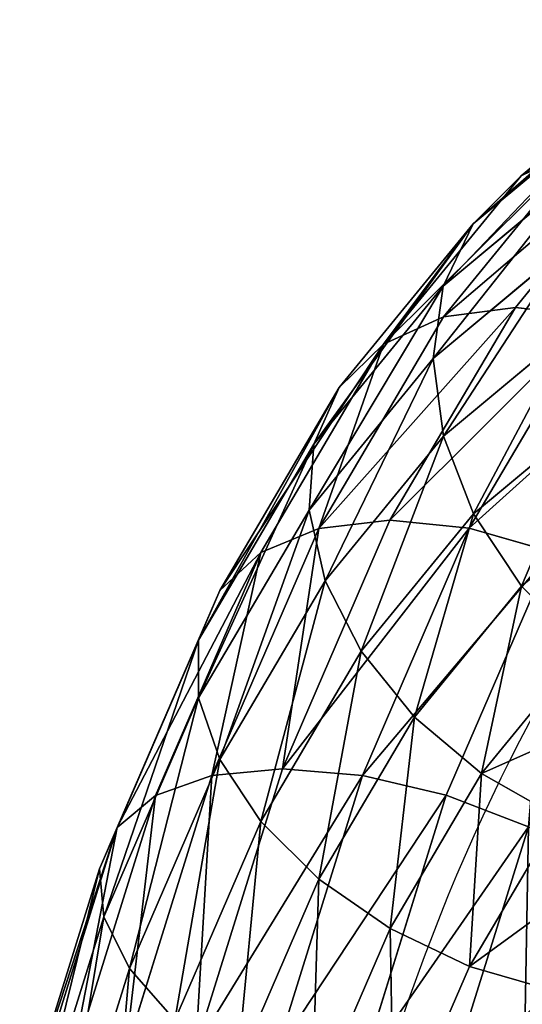
# Model space of a CAD drawing. Units: millimetres. Extents: x -940 to 3142, y -5031 to 4771.
# Drawn here: x 1404 to 1433, y 3954 to 4012 of the extents above; entities that cross this region are included whole.
import ezdxf

# ---------------------------------------------------------------- set-up
doc = ezdxf.new("R2010")
doc.units = ezdxf.units.MM
doc.layers.get('0').update_dxf_attribs({"true_color": 0xff5454})

# ---------------------------------------------------------------- blocks, each defined once
blk = doc.blocks.new('Group_62')
at = {"color": 8, "true_color": 0x64777b}
for p, q in [((828.408, 524.693, -9.91), (845.968, 532.097, -9.91)), ((829.871, 521.857, -14.049), (846.977, 529.069, -14.049)), ((810.607, 516.85, 0.088), (827.172, 527.088, 0.088)), ((811.013, 516.295, -5.088), (827.487, 526.477, -5.088)), ((827.487, 526.477, -5.088), (828.408, 524.693, -9.91)), ((831.777, 518.162, -17.225), (848.291, 525.126, -17.225)), ((812.197, 514.674, -9.91), (828.408, 524.693, -9.91)), ((828.408, 524.693, -9.91), (829.871, 521.857, -14.049)), ((814.079, 512.097, -14.049), (829.871, 521.857, -14.049)), ((829.871, 521.857, -14.049), (831.777, 518.162, -17.225)), ((833.996, 513.862, -19.219), (849.822, 520.535, -19.219)), ((816.531, 508.74, -17.225), (831.777, 518.162, -17.225)), ((831.777, 518.162, -17.225), (833.996, 513.862, -19.219)), ((795.816, 504.184, 0.088), (810.607, 516.85, 0.088)), ((810.607, 516.85, 0.088), (811.013, 516.295, -5.088)), ((811.008, 516.301, 5.265), (810.607, 516.85, 0.088)), ((796.296, 503.704, 5.265), (811.008, 516.301, 5.265)), ((796.302, 503.698, -5.088), (811.013, 516.295, -5.088)), ((811.013, 516.295, -5.088), (812.197, 514.674, -9.91)), ((836.376, 509.247, -19.897), (851.464, 515.609, -19.897)), ((797.721, 502.279, -9.91), (812.197, 514.674, -9.91)), ((812.197, 514.674, -9.91), (814.079, 512.097, -14.049)), ((819.385, 504.832, -19.219), (833.996, 513.862, -19.219)), ((833.996, 513.862, -19.219), (836.376, 509.247, -19.897)), ((799.978, 500.022, -14.049), (814.079, 512.097, -14.049)), ((814.079, 512.097, -14.049), (816.531, 508.74, -17.225)), ((838.757, 504.634, -19.211), (853.105, 510.684, -19.211)), ((822.448, 500.639, -19.897), (836.376, 509.247, -19.897)), ((836.376, 509.247, -19.897), (838.757, 504.634, -19.211)), ((802.917, 497.083, -17.225), (816.531, 508.74, -17.225)), ((816.531, 508.74, -17.225), (819.385, 504.832, -19.219)), ((840.974, 500.335, -17.21), (854.635, 506.095, -17.21)), ((806.339, 493.661, -19.219), (819.385, 504.832, -19.219)), ((819.385, 504.832, -19.219), (822.448, 500.639, -19.897)), ((825.51, 496.447, -19.211), (838.757, 504.634, -19.211)), ((838.757, 504.634, -19.211), (840.974, 500.335, -17.21)), ((783.15, 489.393, 0.088), (795.816, 504.184, 0.088)), ((795.816, 504.184, 0.088), (796.302, 503.698, -5.088)), ((796.296, 503.704, 5.265), (795.816, 504.184, 0.088)), ((783.699, 488.992, 5.265), (796.296, 503.704, 5.265)), ((783.705, 488.987, -5.088), (796.302, 503.698, -5.088)), ((797.711, 502.289, 10.09), (796.296, 503.704, 5.265)), ((796.302, 503.698, -5.088), (797.721, 502.279, -9.91)), ((785.314, 487.812, 10.09), (797.711, 502.289, 10.09)), ((785.326, 487.803, -9.91), (797.721, 502.279, -9.91)), ((797.721, 502.279, -9.91), (799.978, 500.022, -14.049)), ((810.011, 489.989, -19.897), (822.448, 500.639, -19.897)), ((822.448, 500.639, -19.897), (825.51, 496.447, -19.211)), ((828.363, 492.541, -17.21), (840.974, 500.335, -17.21)), ((840.974, 500.335, -17.21), (842.878, 496.645, -14.028)), ((787.903, 485.921, -14.049), (799.978, 500.022, -14.049)), ((799.978, 500.022, -14.049), (802.917, 497.083, -17.225)), ((791.26, 483.469, -17.225), (802.917, 497.083, -17.225)), ((802.917, 497.083, -17.225), (806.339, 493.661, -19.219)), ((813.682, 486.318, -19.211), (825.51, 496.447, -19.211)), ((825.51, 496.447, -19.211), (828.363, 492.541, -17.21)), ((830.812, 489.188, -14.028), (842.878, 496.645, -14.028)), ((795.168, 480.615, -19.219), (806.339, 493.661, -19.219)), ((806.339, 493.661, -19.219), (810.011, 489.989, -19.897)), ((817.102, 482.898, -17.21), (828.363, 492.541, -17.21)), ((828.363, 492.541, -17.21), (830.812, 489.188, -14.028)), ((799.361, 477.552, -19.897), (810.011, 489.989, -19.897)), ((810.011, 489.989, -19.897), (813.682, 486.318, -19.211)), ((772.912, 472.828, 0.088), (783.15, 489.393, 0.088)), ((783.15, 489.393, 0.088), (783.705, 488.987, -5.088)), ((783.699, 488.992, 5.265), (783.15, 489.393, 0.088)), ((820.038, 479.962, -14.028), (830.812, 489.188, -14.028)), ((830.812, 489.188, -14.028), (832.69, 486.616, -9.884)), ((773.516, 472.516, 5.265), (783.699, 488.992, 5.265)), ((773.523, 472.513, -5.088), (783.705, 488.987, -5.088)), ((785.314, 487.812, 10.09), (783.699, 488.992, 5.265)), ((783.705, 488.987, -5.088), (785.326, 487.803, -9.91)), ((775.294, 471.599, 10.09), (785.314, 487.812, 10.09)), ((775.307, 471.592, -9.91), (785.326, 487.803, -9.91)), ((787.886, 485.934, 14.235), (785.314, 487.812, 10.09)), ((785.326, 487.803, -9.91), (787.903, 485.921, -14.049)), ((803.553, 474.49, -19.211), (813.682, 486.318, -19.211)), ((813.682, 486.318, -19.211), (817.102, 482.898, -17.21)), ((822.289, 477.711, -9.884), (832.69, 486.616, -9.884)), ((778.124, 470.139, 14.235), (787.886, 485.934, 14.235)), ((778.143, 470.129, -14.049), (787.903, 485.921, -14.049)), ((787.903, 485.921, -14.049), (791.26, 483.469, -17.225)), ((781.838, 468.223, -17.225), (791.26, 483.469, -17.225)), ((791.26, 483.469, -17.225), (795.168, 480.615, -19.219)), ((807.459, 471.637, -17.21), (817.102, 482.898, -17.21)), ((817.102, 482.898, -17.21), (820.038, 479.962, -14.028)), ((786.138, 466.004, -19.219), (795.168, 480.615, -19.219)), ((795.168, 480.615, -19.219), (799.361, 477.552, -19.897)), ((810.812, 469.188, -14.028), (820.038, 479.962, -14.028)), ((820.038, 479.962, -14.028), (822.289, 477.711, -9.884)), ((790.753, 463.624, -19.897), (799.361, 477.552, -19.897)), ((799.361, 477.552, -19.897), (803.553, 474.49, -19.211)), ((813.384, 467.31, -9.884), (822.289, 477.711, -9.884)), ((822.289, 477.711, -9.884), (823.704, 476.296, -5.058))]:
    blk.add_line(p, q, dxfattribs=at)
at = {"color": 8, "true_color": 0x64777b, "extrusion": (-5.1217e-15, -2.43642e-16, -1)}
blk.add_arc((-885, 415, -0.103), 106.066, 351.8699, 98.1301, dxfattribs=at)
at = {"color": 8, "true_color": 0x64777b}
mesh = blk.add_polyface(dxfattribs=at)
corners = [(828.408, 524.693, -9.91), (845.333, 534.001, -5.088), (845.968, 532.097, -9.91), (827.487, 526.477, -5.088)]
mesh.append_faces([[corners[k] for k in face] for face in [(0, 1, 2), (1, 0, 3)]], dxfattribs={"vtx0": -1, "color": 8})
mesh = blk.add_polyface(dxfattribs=at)
corners = [(829.871, 521.857, -14.049), (845.968, 532.097, -9.91), (846.977, 529.069, -14.049), (828.408, 524.693, -9.91)]
mesh.append_faces([[corners[k] for k in face] for face in [(0, 1, 2), (1, 0, 3)]], dxfattribs={"vtx0": -1, "color": 8})
mesh = blk.add_polyface(dxfattribs=at)
corners = [(846.977, 529.069, -14.049), (831.777, 518.162, -17.225), (829.871, 521.857, -14.049), (848.291, 525.126, -17.225)]
mesh.append_faces([[corners[k] for k in face] for face in [(0, 1, 2), (1, 0, 3)]], dxfattribs={"vtx0": -1, "color": 8})
mesh = blk.add_polyface(dxfattribs=at)
corners = [(811.013, 516.295, -5.088), (827.172, 527.088, 0.088), (827.487, 526.477, -5.088), (810.607, 516.85, 0.088)]
mesh.append_faces([[corners[k] for k in face] for face in [(0, 1, 2), (1, 0, 3)]], dxfattribs={"vtx0": -1, "color": 8})
mesh = blk.add_polyface(dxfattribs=at)
corners = [(811.008, 516.301, 5.265), (827.172, 527.088, 0.088), (810.607, 516.85, 0.088), (827.484, 526.484, 5.265)]
mesh.append_faces([[corners[k] for k in face] for face in [(0, 1, 2), (1, 0, 3)]], dxfattribs={"vtx0": -1, "color": 8})
mesh = blk.add_polyface(dxfattribs=at)
corners = [(812.197, 514.674, -9.91), (827.487, 526.477, -5.088), (828.408, 524.693, -9.91), (811.013, 516.295, -5.088)]
mesh.append_faces([[corners[k] for k in face] for face in [(0, 1, 2), (1, 0, 3)]], dxfattribs={"vtx0": -1, "color": 8})
mesh = blk.add_polyface(dxfattribs=at)
corners = [(848.291, 525.126, -17.225), (833.996, 513.862, -19.219), (831.777, 518.162, -17.225), (849.822, 520.535, -19.219)]
mesh.append_faces([[corners[k] for k in face] for face in [(0, 1, 2), (1, 0, 3)]], dxfattribs={"vtx0": -1, "color": 8})
mesh = blk.add_polyface(dxfattribs=at)
corners = [(812.197, 514.674, -9.91), (829.871, 521.857, -14.049), (814.079, 512.097, -14.049), (828.408, 524.693, -9.91)]
mesh.append_faces([[corners[k] for k in face] for face in [(0, 1, 2), (1, 0, 3)]], dxfattribs={"vtx0": -1, "color": 8})
mesh = blk.add_polyface(dxfattribs=at)
corners = [(829.871, 521.857, -14.049), (816.531, 508.74, -17.225), (814.079, 512.097, -14.049), (831.777, 518.162, -17.225)]
mesh.append_faces([[corners[k] for k in face] for face in [(0, 1, 2), (1, 0, 3)]], dxfattribs={"vtx0": -1, "color": 8})
mesh = blk.add_polyface(dxfattribs=at)
corners = [(849.822, 520.535, -19.219), (836.376, 509.247, -19.897), (833.996, 513.862, -19.219), (851.464, 515.609, -19.897)]
mesh.append_faces([[corners[k] for k in face] for face in [(0, 1, 2), (1, 0, 3)]], dxfattribs={"vtx0": -1, "color": 8})
mesh = blk.add_polyface(dxfattribs=at)
corners = [(831.777, 518.162, -17.225), (819.385, 504.832, -19.219), (816.531, 508.74, -17.225), (833.996, 513.862, -19.219)]
mesh.append_faces([[corners[k] for k in face] for face in [(0, 1, 2), (1, 0, 3)]], dxfattribs={"vtx0": -1, "color": 8})
mesh = blk.add_polyface(dxfattribs=at)
corners = [(796.302, 503.698, -5.088), (810.607, 516.85, 0.088), (811.013, 516.295, -5.088), (795.816, 504.184, 0.088)]
mesh.append_faces([[corners[k] for k in face] for face in [(0, 1, 2), (1, 0, 3)]], dxfattribs={"vtx0": -1, "color": 8})
mesh = blk.add_polyface(dxfattribs=at)
corners = [(795.816, 504.184, 0.088), (811.008, 516.301, 5.265), (810.607, 516.85, 0.088), (796.296, 503.704, 5.265)]
mesh.append_faces([[corners[k] for k in face] for face in [(0, 1, 2), (1, 0, 3)]], dxfattribs={"vtx0": -1, "color": 8})
mesh = blk.add_polyface(dxfattribs=at)
corners = [(796.296, 503.704, 5.265), (812.188, 514.686, 10.09), (811.008, 516.301, 5.265), (797.711, 502.289, 10.09)]
mesh.append_faces([[corners[k] for k in face] for face in [(0, 1, 2), (1, 0, 3)]], dxfattribs={"vtx0": -1, "color": 8})
mesh = blk.add_polyface(dxfattribs=at)
corners = [(796.302, 503.698, -5.088), (812.197, 514.674, -9.91), (797.721, 502.279, -9.91), (811.013, 516.295, -5.088)]
mesh.append_faces([[corners[k] for k in face] for face in [(0, 1, 2), (1, 0, 3)]], dxfattribs={"vtx0": -1, "color": 8})
mesh = blk.add_polyface(dxfattribs=at)
corners = [(851.464, 515.609, -19.897), (838.757, 504.634, -19.211), (836.376, 509.247, -19.897), (853.105, 510.684, -19.211)]
mesh.append_faces([[corners[k] for k in face] for face in [(0, 1, 2), (1, 0, 3)]], dxfattribs={"vtx0": -1, "color": 8})
mesh = blk.add_polyface(dxfattribs=at)
corners = [(812.197, 514.674, -9.91), (799.978, 500.022, -14.049), (797.721, 502.279, -9.91), (814.079, 512.097, -14.049)]
mesh.append_faces([[corners[k] for k in face] for face in [(0, 1, 2), (1, 0, 3)]], dxfattribs={"vtx0": -1, "color": 8})
mesh = blk.add_polyface(dxfattribs=at)
corners = [(833.996, 513.862, -19.219), (822.448, 500.639, -19.897), (819.385, 504.832, -19.219), (836.376, 509.247, -19.897)]
mesh.append_faces([[corners[k] for k in face] for face in [(0, 1, 2), (1, 0, 3)]], dxfattribs={"vtx0": -1, "color": 8})
mesh = blk.add_polyface(dxfattribs=at)
corners = [(814.079, 512.097, -14.049), (802.917, 497.083, -17.225), (799.978, 500.022, -14.049), (816.531, 508.74, -17.225)]
mesh.append_faces([[corners[k] for k in face] for face in [(0, 1, 2), (1, 0, 3)]], dxfattribs={"vtx0": -1, "color": 8})
mesh = blk.add_polyface(dxfattribs=at)
corners = [(853.105, 510.684, -19.211), (840.974, 500.335, -17.21), (838.757, 504.634, -19.211), (854.635, 506.095, -17.21)]
mesh.append_faces([[corners[k] for k in face] for face in [(0, 1, 2), (1, 0, 3)]], dxfattribs={"vtx0": -1, "color": 8})
mesh = blk.add_polyface(dxfattribs=at)
corners = [(836.376, 509.247, -19.897), (825.51, 496.447, -19.211), (822.448, 500.639, -19.897), (838.757, 504.634, -19.211)]
mesh.append_faces([[corners[k] for k in face] for face in [(0, 1, 2), (1, 0, 3)]], dxfattribs={"vtx0": -1, "color": 8})
mesh = blk.add_polyface(dxfattribs=at)
corners = [(816.531, 508.74, -17.225), (806.339, 493.661, -19.219), (802.917, 497.083, -17.225), (819.385, 504.832, -19.219)]
mesh.append_faces([[corners[k] for k in face] for face in [(0, 1, 2), (1, 0, 3)]], dxfattribs={"vtx0": -1, "color": 8})
mesh = blk.add_polyface(dxfattribs=at)
corners = [(854.635, 506.095, -17.21), (842.878, 496.645, -14.028), (840.974, 500.335, -17.21), (855.948, 502.156, -14.028)]
mesh.append_faces([[corners[k] for k in face] for face in [(0, 1, 2), (1, 0, 3)]], dxfattribs={"vtx0": -1, "color": 8})
mesh = blk.add_polyface(dxfattribs=at)
corners = [(819.385, 504.832, -19.219), (810.011, 489.989, -19.897), (806.339, 493.661, -19.219), (822.448, 500.639, -19.897)]
mesh.append_faces([[corners[k] for k in face] for face in [(0, 1, 2), (1, 0, 3)]], dxfattribs={"vtx0": -1, "color": 8})
mesh = blk.add_polyface(dxfattribs=at)
corners = [(838.757, 504.634, -19.211), (828.363, 492.541, -17.21), (825.51, 496.447, -19.211), (840.974, 500.335, -17.21)]
mesh.append_faces([[corners[k] for k in face] for face in [(0, 1, 2), (1, 0, 3)]], dxfattribs={"vtx0": -1, "color": 8})
mesh = blk.add_polyface(dxfattribs=at)
corners = [(783.15, 489.393, 0.088), (796.302, 503.698, -5.088), (783.705, 488.987, -5.088), (795.816, 504.184, 0.088)]
mesh.append_faces([[corners[k] for k in face] for face in [(0, 1, 2), (1, 0, 3)]], dxfattribs={"vtx0": -1, "color": 8})
mesh = blk.add_polyface(dxfattribs=at)
corners = [(796.296, 503.704, 5.265), (783.15, 489.393, 0.088), (783.699, 488.992, 5.265), (795.816, 504.184, 0.088)]
mesh.append_faces([[corners[k] for k in face] for face in [(0, 1, 2), (1, 0, 3)]], dxfattribs={"vtx0": -1, "color": 8})
mesh = blk.add_polyface(dxfattribs=at)
corners = [(797.711, 502.289, 10.09), (783.699, 488.992, 5.265), (785.314, 487.812, 10.09), (796.296, 503.704, 5.265)]
mesh.append_faces([[corners[k] for k in face] for face in [(0, 1, 2), (1, 0, 3)]], dxfattribs={"vtx0": -1, "color": 8})
mesh = blk.add_polyface(dxfattribs=at)
corners = [(783.705, 488.987, -5.088), (797.721, 502.279, -9.91), (785.326, 487.803, -9.91), (796.302, 503.698, -5.088)]
mesh.append_faces([[corners[k] for k in face] for face in [(0, 1, 2), (1, 0, 3)]], dxfattribs={"vtx0": -1, "color": 8})
mesh = blk.add_polyface(dxfattribs=at)
corners = [(787.886, 485.934, 14.235), (797.711, 502.289, 10.09), (785.314, 487.812, 10.09), (799.962, 500.038, 14.235)]
mesh.append_faces([[corners[k] for k in face] for face in [(0, 1, 2), (1, 0, 3)]], dxfattribs={"vtx0": -1, "color": 8})
mesh = blk.add_polyface(dxfattribs=at)
corners = [(797.721, 502.279, -9.91), (787.903, 485.921, -14.049), (785.326, 487.803, -9.91), (799.978, 500.022, -14.049)]
mesh.append_faces([[corners[k] for k in face] for face in [(0, 1, 2), (1, 0, 3)]], dxfattribs={"vtx0": -1, "color": 8})
mesh = blk.add_polyface(dxfattribs=at)
corners = [(822.448, 500.639, -19.897), (813.682, 486.318, -19.211), (810.011, 489.989, -19.897), (825.51, 496.447, -19.211)]
mesh.append_faces([[corners[k] for k in face] for face in [(0, 1, 2), (1, 0, 3)]], dxfattribs={"vtx0": -1, "color": 8})
mesh = blk.add_polyface(dxfattribs=at)
corners = [(840.974, 500.335, -17.21), (830.812, 489.188, -14.028), (828.363, 492.541, -17.21), (842.878, 496.645, -14.028)]
mesh.append_faces([[corners[k] for k in face] for face in [(0, 1, 2), (1, 0, 3)]], dxfattribs={"vtx0": -1, "color": 8})
mesh = blk.add_polyface(dxfattribs=at)
corners = [(799.978, 500.022, -14.049), (791.26, 483.469, -17.225), (787.903, 485.921, -14.049), (802.917, 497.083, -17.225)]
mesh.append_faces([[corners[k] for k in face] for face in [(0, 1, 2), (1, 0, 3)]], dxfattribs={"vtx0": -1, "color": 8})
mesh = blk.add_polyface(dxfattribs=at)
corners = [(802.917, 497.083, -17.225), (795.168, 480.615, -19.219), (791.26, 483.469, -17.225), (806.339, 493.661, -19.219)]
mesh.append_faces([[corners[k] for k in face] for face in [(0, 1, 2), (1, 0, 3)]], dxfattribs={"vtx0": -1, "color": 8})
mesh = blk.add_polyface(dxfattribs=at)
corners = [(825.51, 496.447, -19.211), (817.102, 482.898, -17.21), (813.682, 486.318, -19.211), (828.363, 492.541, -17.21)]
mesh.append_faces([[corners[k] for k in face] for face in [(0, 1, 2), (1, 0, 3)]], dxfattribs={"vtx0": -1, "color": 8})
mesh = blk.add_polyface(dxfattribs=at)
corners = [(844.338, 493.815, -9.884), (830.812, 489.188, -14.028), (842.878, 496.645, -14.028), (832.69, 486.616, -9.884)]
mesh.append_faces([[corners[k] for k in face] for face in [(0, 1, 2), (1, 0, 3)]], dxfattribs={"vtx0": -1, "color": 8})
mesh = blk.add_polyface(dxfattribs=at)
corners = [(806.339, 493.661, -19.219), (799.361, 477.552, -19.897), (795.168, 480.615, -19.219), (810.011, 489.989, -19.897)]
mesh.append_faces([[corners[k] for k in face] for face in [(0, 1, 2), (1, 0, 3)]], dxfattribs={"vtx0": -1, "color": 8})
mesh = blk.add_polyface(dxfattribs=at)
corners = [(828.363, 492.541, -17.21), (820.038, 479.962, -14.028), (817.102, 482.898, -17.21), (830.812, 489.188, -14.028)]
mesh.append_faces([[corners[k] for k in face] for face in [(0, 1, 2), (1, 0, 3)]], dxfattribs={"vtx0": -1, "color": 8})
mesh = blk.add_polyface(dxfattribs=at)
corners = [(810.011, 489.989, -19.897), (803.553, 474.49, -19.211), (799.361, 477.552, -19.897), (813.682, 486.318, -19.211)]
mesh.append_faces([[corners[k] for k in face] for face in [(0, 1, 2), (1, 0, 3)]], dxfattribs={"vtx0": -1, "color": 8})
mesh = blk.add_polyface(dxfattribs=at)
corners = [(772.912, 472.828, 0.088), (783.705, 488.987, -5.088), (773.523, 472.513, -5.088), (783.15, 489.393, 0.088)]
mesh.append_faces([[corners[k] for k in face] for face in [(0, 1, 2), (1, 0, 3)]], dxfattribs={"vtx0": -1, "color": 8})
mesh = blk.add_polyface(dxfattribs=at)
corners = [(783.699, 488.992, 5.265), (772.912, 472.828, 0.088), (773.516, 472.516, 5.265), (783.15, 489.393, 0.088)]
mesh.append_faces([[corners[k] for k in face] for face in [(0, 1, 2), (1, 0, 3)]], dxfattribs={"vtx0": -1, "color": 8})
mesh = blk.add_polyface(dxfattribs=at)
corners = [(830.812, 489.188, -14.028), (822.289, 477.711, -9.884), (820.038, 479.962, -14.028), (832.69, 486.616, -9.884)]
mesh.append_faces([[corners[k] for k in face] for face in [(0, 1, 2), (1, 0, 3)]], dxfattribs={"vtx0": -1, "color": 8})
mesh = blk.add_polyface(dxfattribs=at)
corners = [(785.314, 487.812, 10.09), (773.516, 472.516, 5.265), (775.294, 471.599, 10.09), (783.699, 488.992, 5.265)]
mesh.append_faces([[corners[k] for k in face] for face in [(0, 1, 2), (1, 0, 3)]], dxfattribs={"vtx0": -1, "color": 8})
mesh = blk.add_polyface(dxfattribs=at)
corners = [(773.523, 472.513, -5.088), (785.326, 487.803, -9.91), (775.307, 471.592, -9.91), (783.705, 488.987, -5.088)]
mesh.append_faces([[corners[k] for k in face] for face in [(0, 1, 2), (1, 0, 3)]], dxfattribs={"vtx0": -1, "color": 8})
mesh = blk.add_polyface(dxfattribs=at)
corners = [(787.886, 485.934, 14.235), (775.294, 471.599, 10.09), (778.124, 470.139, 14.235), (785.314, 487.812, 10.09)]
mesh.append_faces([[corners[k] for k in face] for face in [(0, 1, 2), (1, 0, 3)]], dxfattribs={"vtx0": -1, "color": 8})
mesh = blk.add_polyface(dxfattribs=at)
corners = [(775.307, 471.592, -9.91), (787.903, 485.921, -14.049), (778.143, 470.129, -14.049), (785.326, 487.803, -9.91)]
mesh.append_faces([[corners[k] for k in face] for face in [(0, 1, 2), (1, 0, 3)]], dxfattribs={"vtx0": -1, "color": 8})
mesh = blk.add_polyface(dxfattribs=at)
corners = [(813.682, 486.318, -19.211), (807.459, 471.637, -17.21), (803.553, 474.49, -19.211), (817.102, 482.898, -17.21)]
mesh.append_faces([[corners[k] for k in face] for face in [(0, 1, 2), (1, 0, 3)]], dxfattribs={"vtx0": -1, "color": 8})
mesh = blk.add_polyface(dxfattribs=at)
corners = [(833.87, 485.001, -5.058), (822.289, 477.711, -9.884), (832.69, 486.616, -9.884), (823.704, 476.296, -5.058)]
mesh.append_faces([[corners[k] for k in face] for face in [(0, 1, 2), (1, 0, 3)]], dxfattribs={"vtx0": -1, "color": 8})
mesh = blk.add_polyface(dxfattribs=at)
corners = [(781.814, 468.235, 17.416), (787.886, 485.934, 14.235), (778.124, 470.139, 14.235), (791.239, 483.485, 17.416)]
mesh.append_faces([[corners[k] for k in face] for face in [(0, 1, 2), (1, 0, 3)]], dxfattribs={"vtx0": -1, "color": 8})
mesh = blk.add_polyface(dxfattribs=at)
corners = [(787.903, 485.921, -14.049), (781.838, 468.223, -17.225), (778.143, 470.129, -14.049), (791.26, 483.469, -17.225)]
mesh.append_faces([[corners[k] for k in face] for face in [(0, 1, 2), (1, 0, 3)]], dxfattribs={"vtx0": -1, "color": 8})
mesh = blk.add_polyface(dxfattribs=at)
corners = [(791.26, 483.469, -17.225), (786.138, 466.004, -19.219), (781.838, 468.223, -17.225), (795.168, 480.615, -19.219)]
mesh.append_faces([[corners[k] for k in face] for face in [(0, 1, 2), (1, 0, 3)]], dxfattribs={"vtx0": -1, "color": 8})
mesh = blk.add_polyface(dxfattribs=at)
corners = [(817.102, 482.898, -17.21), (810.812, 469.188, -14.028), (807.459, 471.637, -17.21), (820.038, 479.962, -14.028)]
mesh.append_faces([[corners[k] for k in face] for face in [(0, 1, 2), (1, 0, 3)]], dxfattribs={"vtx0": -1, "color": 8})
mesh = blk.add_polyface(dxfattribs=at)
corners = [(795.168, 480.615, -19.219), (790.753, 463.624, -19.897), (786.138, 466.004, -19.219), (799.361, 477.552, -19.897)]
mesh.append_faces([[corners[k] for k in face] for face in [(0, 1, 2), (1, 0, 3)]], dxfattribs={"vtx0": -1, "color": 8})
mesh = blk.add_polyface(dxfattribs=at)
corners = [(820.038, 479.962, -14.028), (813.384, 467.31, -9.884), (810.812, 469.188, -14.028), (822.289, 477.711, -9.884)]
mesh.append_faces([[corners[k] for k in face] for face in [(0, 1, 2), (1, 0, 3)]], dxfattribs={"vtx0": -1, "color": 8})
mesh = blk.add_polyface(dxfattribs=at)
corners = [(799.361, 477.552, -19.897), (795.366, 461.243, -19.211), (790.753, 463.624, -19.897), (803.553, 474.49, -19.211)]
mesh.append_faces([[corners[k] for k in face] for face in [(0, 1, 2), (1, 0, 3)]], dxfattribs={"vtx0": -1, "color": 8})
mesh = blk.add_polyface(dxfattribs=at)
corners = [(813.384, 467.31, -9.884), (823.704, 476.296, -5.058), (814.999, 466.13, -5.058), (822.289, 477.711, -9.884)]
mesh.append_faces([[corners[k] for k in face] for face in [(0, 1, 2), (1, 0, 3)]], dxfattribs={"vtx0": -1, "color": 8})
mesh = blk.add_polyface(dxfattribs=at)
corners = [(814.999, 466.13, -5.058), (824.184, 475.816, 0.119), (815.548, 465.729, 0.119), (823.704, 476.296, -5.058)]
mesh.append_faces([[corners[k] for k in face] for face in [(0, 1, 2), (1, 0, 3)]], dxfattribs={"vtx0": -1, "color": 8})
blk = doc.blocks.new('Group_67')
at = {"extrusion": (0.863786, 0.000861434, 0.503857), "rotation": 269.8865955813151}
blk.add_blockref('Group_62', (2678.197, 385.1, 1483.332), dxfattribs=at)

msp = doc.modelspace()

# ---------------------------------------------------------------- block references
msp.add_blockref('Group_67', (-60, 800))

doc.saveas('drawing.dxf')
